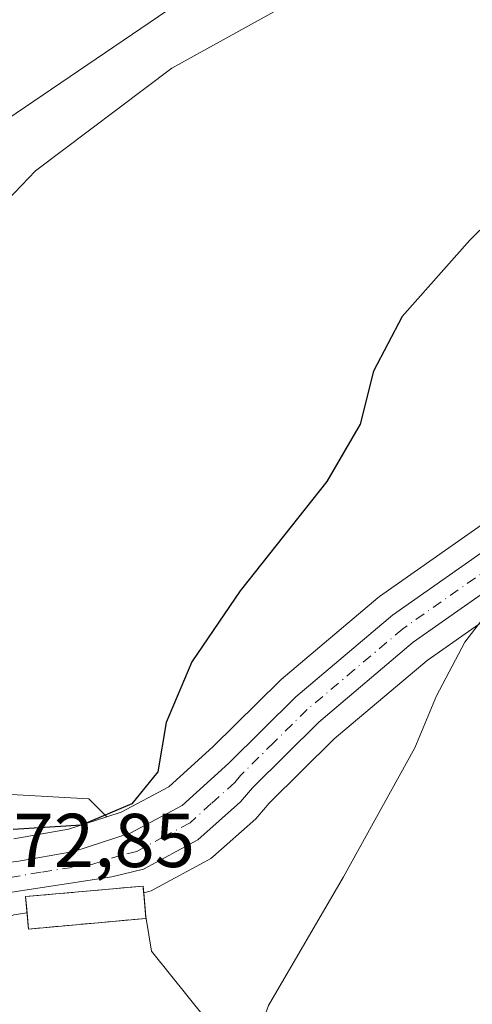
# Model space of a CAD drawing. Units: metres. Extents: x 617839 to 621295, y 4720181 to 4722553.
# Drawn here: x 619120 to 619179, y 4721338 to 4721468 of the extents above; entities that cross this region are included whole.
import ezdxf

# ---------------------------------------------------------------- set-up
doc = ezdxf.new("R2010")
doc.units = ezdxf.units.M
doc.header["$MEASUREMENT"] = 0
doc.linetypes.add('DGN Style 3', pattern=[2.307223458686699, 1.648016756204785, -0.6592067024819142])
doc.linetypes.add('DGN Style 4', pattern=[2.6384748266838614, 1.318413404963828, -0.6592067024819142, 0.001648016756204785, -0.6592067024819142])
for name, color, linetype, lineweight in [('Carretera de calzada única Cxs', 7, 'Continuous', 13), ('Carretera de calzada única eje', 7, 'DGN Style 4', 0), ('Cementerio Cxs', 135, 'Continuous', 0), ('Cultivos herbáceos CxS', 92, 'Continuous', 0), ('Curva de nivel maestra', 30, 'Continuous', 30), ('Curva de nivel normal', 30, 'Continuous', 0), ('Muro lineal', 1, 'DGN Style 3', 13), ('Núcleo urbano CxS', 7, 'Continuous', 0), ('Pastizal CxS', 92, 'Continuous', 0), ('Rótulo de punto de cota en terreno', 7, 'Continuous', 0), ('Tendido', 6, 'Continuous', 0)]:
    doc.layers.add(name, color=color, linetype=linetype, lineweight=lineweight)
doc.styles.add('Style-Arial', font='txt')

# ---------------------------------------------------------------- blocks, each defined once
blk = doc.blocks.new('*U9')
at = {"layer": 'Cultivos herbáceos CxS', "color": 92, "linetype": 'Continuous', "lineweight": 0}
for points in [[(619185.2889, 4721307.743899999, 665.2826999999961), (619178.2191000005, 4721318.3529, 666.8785999999964), (619168.7933, 4721327.7829, 668.8436999999976), (619146.4073000001, 4721333.676899999, 670.2076999999991), (619136.9807000002, 4721345.4639, 673.4281999999948), (619136.2596000005, 4721349.7939, 673.9020000000019), (619136.2181000002, 4721350.043199999, 673.8840000000055), (619135.9458, 4721353.170299999, 673.6294000000053), (619136.6227000002, 4721353.335899999, 673.6469999999972), (619136.9360999997, 4721353.431100001, 673.6511000000028), (619137.3367, 4721353.611099999, 673.6465000000027), (619144.4767000005, 4721357.4713, 672.2483999999968), (619144.7745000003, 4721357.655099999, 672.2219999999943), (619145.0488999998, 4721357.8727, 672.2013000000006), (619150.6687000003, 4721362.892700001, 671.874800000005), (619150.9584999997, 4721363.190300001, 671.852899999998), (619152.4335000003, 4721364.930299999, 671.7360999999946), (619160.9671, 4721373.375499999, 670.9513000000006), (619173.1853, 4721383.713099999, 670.6157999999997), (619186.9545, 4721393.391100001, 670.2644)], [(619181.0065000001, 4721402.019300001, 673.3819999999978), (619166.8953, 4721392.104699999, 673.4692000000068), (619166.6869000001, 4721391.9441, 673.4502000000066), (619153.9819, 4721381.189900001, 674.1012000000047), (619153.8097000001, 4721381.032299999, 674.1156999999948), (619145.0743000006, 4721372.386499999, 674.2053000000016), (619139.2681, 4721367.101500001, 674.7041000000027), (619132.9837999997, 4721363.752499999, 675.1209999999992), (619131.0944999997, 4721363.140699999, 675.2081999999937), (619128.7339000005, 4721365.502699999, 675.3040000000037), (619107.5248999996, 4721366.6819, 675.934500000003), (619087.4955000002, 4721383.184699999, 678.9842999999964), (619073.3567000004, 4721410.295499999, 683.5041999999958), (619071.6096999999, 4721465.792099999, 688.4851999999955), (619072.3372999998, 4721472.194300001, 688.8071999999956)]]:
    blk.add_polyline3d(points, dxfattribs=at)

msp = doc.modelspace()

# ---------------------------------------------------------------- linework, layer by layer
at = {"layer": 'Carretera de calzada única Cxs', "color": 7, "linetype": 'Continuous', "lineweight": 13}
for points in [[(618955.2600999996, 4721340.850099999, 660.1429999999964), (618967.2801000001, 4721342.6501, 661.194399999993), (618971.8501000004, 4721343.0101, 661.5939000000071), (618989.4101, 4721345.1601, 663.4199999999983), (619000.2600999996, 4721345.9901, 664.0170999999973), (619003.2301000003, 4721346.110099999, 664.2790999999997), (619021.9801000003, 4721346.1601, 666.6291999999958), (619040.0701000001, 4721346.720100001, 668.4275000000052), (619059.6700999998, 4721348.5701, 670.4239999999991), (619097.4200999998, 4721354.1801, 672.3990000000049), (619115.7600999996, 4721356.940099999, 673.4588999999978), (619119.3000999996, 4721357.290100001, 673.6839000000036), (619126.7801000001, 4721358.590100001, 674.1123999999982), (619134.1601, 4721360.9801, 674.0359999999928), (619141.0100999996, 4721364.630100001, 673.4446999999927), (619147.1401000004, 4721370.210100001, 673.202099999995), (619155.9200999998, 4721378.9001, 672.6919999999955), (619168.6201, 4721389.6501, 672.1977999999945), (619182.7100999998, 4721399.550100001, 671.8708000000044)], [(619115.7600999996, 4721356.940099999, 673.4588999999978), (619119.3000999996, 4721357.290100001, 673.6839000000036), (619126.7801000001, 4721358.590100001, 674.1123999999982), (619134.1601, 4721360.9801, 674.0359999999928), (619141.0100999996, 4721364.630100001, 673.4446999999927), (619147.1401000004, 4721370.210100001, 673.202099999995), (619155.9200999998, 4721378.9001, 672.6919999999955), (619168.6201, 4721389.6501, 672.1977999999945), (619182.7100999998, 4721399.550100001, 671.8708000000044)], [(619185.2500999998, 4721395.860099999, 670.5236000000004), (619171.3501000004, 4721386.090100001, 670.8019999999962), (619158.9401000004, 4721375.590100001, 671.1687999999995), (619150.2301000003, 4721366.970100001, 671.8279999999941), (619148.6700999998, 4721365.130100001, 672.0053000000044), (619143.0500999996, 4721360.110099999, 672.4802000000054), (619135.9101, 4721356.2501, 673.475099999996), (619131.7801000001, 4721355.2401, 673.9141999999993), (619118.0701000001, 4721353.1601, 673.8004999999976), (619115.5701000001, 4721352.100099999, 673.5599999999977), (619110.1201, 4721348.880100001, 672.8263000000006), (619105.1901000004, 4721346.6601, 672.0953000000009), (619100.3901000004, 4721345.290100001, 671.5581999999995), (619093.0701000001, 4721344.210100001, 671.2376999999979), (619080.1401000004, 4721343.840100001, 671.055600000007), (619071.9801000003, 4721344.4101, 670.5409999999974), (619060.1201, 4721344.6601, 669.7266999999993), (619040.3201000001, 4721342.770099999, 667.8414000000049), (619022.0500999996, 4721342.220100001, 666.047200000001), (619012.6561000004, 4721342.199999999, 665.1362999999983)], [(619185.2500999998, 4721395.860099999, 670.5236000000004), (619171.3501000004, 4721386.090100001, 670.8019999999962), (619158.9401000004, 4721375.590100001, 671.1687999999995), (619150.2301000003, 4721366.970100001, 671.8279999999941), (619148.6700999998, 4721365.130100001, 672.0053000000044), (619143.0500999996, 4721360.110099999, 672.4802000000054), (619135.9101, 4721356.2501, 673.475099999996), (619131.7801000001, 4721355.2401, 673.9141999999993), (619118.0701000001, 4721353.1601, 673.8004999999976), (619115.5701000001, 4721352.100099999, 673.5599999999977), (619110.1201, 4721348.880100001, 672.8263000000006), (619105.1901000004, 4721346.6601, 672.0953000000009), (619100.3901000004, 4721345.290100001, 671.5581999999995), (619093.0701000001, 4721344.210100001, 671.2376999999979), (619080.1401000004, 4721343.840100001, 671.055600000007), (619071.9801000003, 4721344.4101, 670.5409999999974), (619060.1201, 4721344.6601, 669.7266999999993), (619040.3201000001, 4721342.770099999, 667.8414000000049), (619022.0500999996, 4721342.220100001, 666.047200000001)]]:
    msp.add_polyline3d(points, dxfattribs=at)
at = {"layer": 'Carretera de calzada única eje', "color": 7, "linetype": 'DGN Style 4', "lineweight": 0}
msp.add_polyline3d([(619183.9801000003, 4721397.710100001, 670.9890000000014), (619169.9801000003, 4721387.860099999, 671.3423000000039), (619163.6401000004, 4721382.5001, 671.372199999998), (619157.4200999998, 4721377.2501, 671.6120999999986), (619153.0301000001, 4721372.9001, 671.9557000000059), (619148.6700999998, 4721368.590100001, 672.3896999999997), (619147.9101, 4721367.670100001, 672.297900000005), (619144.8300999999, 4721364.880100001, 672.7569999999978), (619142.0301000001, 4721362.360099999, 672.7093000000023), (619138.6001000004, 4721360.550100001, 673.194399999993), (619135.0301000001, 4721358.600099999, 673.499299999996), (619132.9801000003, 4721358.100099999, 673.6241000000009), (619129.2801000001, 4721356.9101, 673.7834000000003), (619122.4200999998, 4721355.860099999, 674.0176000000065), (619118.6901000004, 4721355.220100001, 673.7602000000043), (619116.9200999998, 4721355.050100001, 673.5993000000017), (619110.0100999996, 4721353.0101, 672.8105000000069)], dxfattribs=at)
at = {"layer": 'Cementerio Cxs', "color": 135, "linetype": 'Continuous', "lineweight": 0, "extrusion": (0.09498810252002973, 0.008618492775794387, 0.9954410991926734), "elevation": 100172.2496014761, "flags": 128}
msp.add_lwpolyline([(4646089.175084379, -1038409.782261916), (4646089.175084379, -1038394.217923182)], dxfattribs=at)
at = {"layer": 'Cementerio Cxs', "color": 135, "linetype": 'Continuous', "lineweight": 0}
msp.add_polyline3d([(619120.8101000005, 4721348.390100001, 675.3102999999974), (619120.4401000004, 4721352.6501, 674.1128999999928), (619135.8701, 4721354.040100001, 673.8629999999976), (619136.2401000002, 4721349.790100001, 673.825800000006)], dxfattribs=at)
msp.add_3dface([(619136.2401000002, 4721349.790100001, 673.825800000006), (619120.8101000005, 4721348.390100001, 675.3102999999974), (619120.4401000004, 4721352.6501, 674.1128999999928), (619135.8701, 4721354.040100001, 673.8629999999976)], dxfattribs=at)
at = {"layer": 'Cultivos herbáceos CxS', "color": 92, "linetype": 'Continuous', "lineweight": 0, "extrusion": (0.1148283475669659, 0.09054106487397345, 0.9892506083730892), "elevation": 499237.089554365, "flags": 128}
msp.add_lwpolyline([(3324131.279895432, -3372746.520907572), (3324128.655715238, -3372744.779815625), (3324128.434254899, -3372744.656721929)], dxfattribs=at)
at = {"layer": 'Cultivos herbáceos CxS', "color": 92, "linetype": 'Continuous', "lineweight": 0}
for points in [[(619257.4540999997, 4721481.262700001, 669.3516999999993), (619256.9166000001, 4721476.9663, 669.8248000000021), (619255.6766999997, 4721472.0635, 669.8071000000054), (619253.9912999999, 4721467.3355, 669.821299999996), (619249.6199000003, 4721458.8443, 670.4900000000052), (619244.8717999998, 4721451.2467, 671.0978000000032), (619240.1601, 4721445.965700001, 671.5099000000046), (619234.7598000001, 4721440.7959, 671.8804999999993), (619217.3501000004, 4721427.5777, 672.960699999996), (619198.7757000001, 4721414.055500001, 673.1533000000054), (619181.0065000001, 4721402.019300001, 673.3819999999978), (619166.8953, 4721392.104699999, 673.4692000000068), (619166.6869000001, 4721391.9441, 673.4502000000066), (619153.9819, 4721381.189900001, 674.1012000000047), (619153.8097000001, 4721381.032299999, 674.1156999999948), (619145.0743000006, 4721372.386499999, 674.2053000000016), (619139.2681, 4721367.101500001, 674.7041000000027), (619132.9837999997, 4721363.752499999, 675.1209999999992), (619131.0944999997, 4721363.140699999, 675.2081999999937)], [(619068.2539999997, 4721472.973400001, 689.5375000000058), (619072.3372999998, 4721472.194300001, 688.8071999999956), (619071.6096999999, 4721465.792099999, 688.4851999999955), (619073.3567000004, 4721410.295499999, 683.5041999999958), (619087.4955000002, 4721383.184699999, 678.9842999999964), (619107.5248999996, 4721366.6819, 675.934500000003), (619128.7339000005, 4721365.502699999, 675.3040000000037), (619131.0944999997, 4721363.140699999, 675.2081999999937)], [(619186.9545, 4721393.391100001, 670.2644), (619173.1853, 4721383.713099999, 670.6157999999997), (619160.9671, 4721373.375499999, 670.9513000000006), (619152.4335000003, 4721364.930299999, 671.7360999999946), (619150.9584999997, 4721363.190300001, 671.852899999998), (619150.6687000003, 4721362.892700001, 671.874800000005), (619145.0488999998, 4721357.8727, 672.2013000000006), (619144.7745000003, 4721357.655099999, 672.2219999999943), (619144.4767000005, 4721357.4713, 672.2483999999968), (619137.3367, 4721353.611099999, 673.6465000000027), (619136.9360999997, 4721353.431100001, 673.6511000000028), (619136.6227000002, 4721353.335899999, 673.6469999999972), (619135.9458, 4721353.170299999, 673.6294000000053)], [(619185.2889, 4721307.743899999, 665.2826999999961), (619178.2191000005, 4721318.3529, 666.8785999999964), (619168.7933, 4721327.7829, 668.8436999999976), (619146.4073000001, 4721333.676899999, 670.2076999999991), (619136.9807000002, 4721345.4639, 673.4281999999948), (619136.2596000005, 4721349.7939, 673.9020000000019)]]:
    msp.add_polyline3d(points, dxfattribs=at)
at = {"layer": 'Curva de nivel maestra', "color": 30, "linetype": 'Continuous', "lineweight": 30, "elevation": 675, "flags": 128}
msp.add_lwpolyline([(619194.3600000005, 4721454.300100001), (619178.79, 4721438.970100001), (619169.9000000004, 4721428.9101), (619166.1299999999, 4721421.7301), (619164.3700000001, 4721414.780099999), (619160.0099999999, 4721407.210100001), (619148.6200000001, 4721392.860099999), (619142.2800000003, 4721383.530099999), (619138.9000000004, 4721375.5601), (619137.7999999998, 4721369.040100001), (619134.4100000003, 4721364.860099999), (619127.7699999996, 4721362.0601), (619118.8099999996, 4721361.470100001)], dxfattribs=at)
at = {"layer": 'Curva de nivel normal', "color": 30, "linetype": 'Continuous', "lineweight": 0, "flags": 128}
for points, elevation in [([(619033.0099999999, 4721386.0001), (619040.3799999999, 4721384.520099999), (619048.9800000006, 4721384.1601), (619053.3399999999, 4721383.4801), (619056.6200000001, 4721383.290100001), (619058.6600000003, 4721384.140100001), (619062.3799999999, 4721387.140100001), (619068.1399999997, 4721389.460100001), (619076.3200000003, 4721390.630100001), (619081.8200000003, 4721389.860099999), (619085.5800000001, 4721391.1501), (619090.3700000001, 4721396.300100001), (619096.6200000001, 4721406.630100001), (619108.3799999999, 4721429.9801), (619114.3399999999, 4721440.370100001), (619121.7199999997, 4721448.0801), (619139.6399999997, 4721461.5601), (619156.8399999999, 4721471.140100001)], 680), ([(619182.0700000003, 4721391.220100001), (619178.1200000001, 4721386.110099999), (619174.4000000004, 4721379.030099999), (619171.54, 4721372.220100001), (619162.1799999997, 4721355.2401), (619152.3300000001, 4721338.360099999), (619150.1699999999, 4721332.300100001), (619143.25, 4721331.4801), (619136.7400000002, 4721332.5701), (619126.3200000003, 4721333.540100001), (619119.0099999999, 4721335.090100001), (619112.7199999997, 4721336.3201), (619108.3399999999, 4721338.300100001), (619104.54, 4721339.6601), (619101.8399999999, 4721341.030099999), (619097.0300000003, 4721342.380100001), (619087.0599999996, 4721343.220100001), (619074.1200000001, 4721343.2501), (619060.54, 4721344.340100001), (619056.4000000004, 4721346.2401), (619055.4199999999, 4721348.290100001), (619051.3200000003, 4721350.130100001), (619041.9000000004, 4721351.390100001), (619034.1200000001, 4721352.700099999)], 670)]:
    msp.add_lwpolyline(points, dxfattribs=dict(at, elevation=elevation))
at = {"layer": 'Muro lineal', "color": 1, "linetype": 'DGN Style 3', "lineweight": 13}
msp.add_polyline3d([(619120.8101000005, 4721348.390100001, 675.3102999999974), (619136.2401000002, 4721349.790100001, 673.825800000006), (619135.8701, 4721354.040100001, 673.8629999999976), (619120.4401000004, 4721352.6501, 674.1128999999928), (619120.8101000005, 4721348.390100001, 675.3102999999974)], dxfattribs=at)
at = {"layer": 'Núcleo urbano CxS', "color": 7, "linetype": 'Continuous', "lineweight": 0, "extrusion": (0.1148283475669659, 0.09054106487397345, 0.9892506083730892), "elevation": 499237.089554365, "flags": 128}
msp.add_lwpolyline([(3324131.279895432, -3372746.520907572), (3324128.655715238, -3372744.779815625), (3324128.434254899, -3372744.656721929)], dxfattribs=at)
at = {"layer": 'Núcleo urbano CxS', "color": 7, "linetype": 'Continuous', "lineweight": 0, "extrusion": (-0.01845077371878746, 0.01191049996043156, 0.9997588253873384), "elevation": 45483.83308202615, "flags": 128}
msp.add_lwpolyline([(-4302448.138384426, -2039934.487106733), (-4302446.454405357, -2039933.180252074), (-4302455.999002321, -2039920.972973061), (-4302456.012770634, -2039920.958656576)], dxfattribs=at)
at = {"layer": 'Núcleo urbano CxS', "color": 7, "linetype": 'Continuous', "lineweight": 0}
for points in [[(619257.4540999997, 4721481.262700001, 669.3516999999993), (619256.9166000001, 4721476.9663, 669.8248000000021), (619255.6766999997, 4721472.0635, 669.8071000000054), (619253.9912999999, 4721467.3355, 669.821299999996), (619249.6199000003, 4721458.8443, 670.4900000000052), (619244.8717999998, 4721451.2467, 671.0978000000032), (619240.1601, 4721445.965700001, 671.5099000000046), (619234.7598000001, 4721440.7959, 671.8804999999993), (619217.3501000004, 4721427.5777, 672.960699999996), (619198.7757000001, 4721414.055500001, 673.1533000000054), (619181.0065000001, 4721402.019300001, 673.3819999999978), (619166.8953, 4721392.104699999, 673.4692000000068), (619166.6869000001, 4721391.9441, 673.4502000000066), (619153.9819, 4721381.189900001, 674.1012000000047), (619153.8097000001, 4721381.032299999, 674.1156999999948), (619145.0743000006, 4721372.386499999, 674.2053000000016), (619139.2681, 4721367.101500001, 674.7041000000027), (619132.9837999997, 4721363.752499999, 675.1209999999992), (619131.0944999997, 4721363.140699999, 675.2081999999937)], [(619118.8951000003, 4721360.264699999, 674.729800000001), (619126.0575000001, 4721361.5097, 675.0957000000053), (619131.0944999997, 4721363.140699999, 675.2081999999937), (619132.9837999997, 4721363.752499999, 675.1209999999992), (619139.2681, 4721367.101500001, 674.7041000000027), (619145.0743000006, 4721372.386499999, 674.2053000000016), (619153.8097000001, 4721381.032299999, 674.1156999999948), (619153.9819, 4721381.189900001, 674.1012000000047), (619166.6869000001, 4721391.9441, 673.4502000000066), (619166.8953, 4721392.104699999, 673.4692000000068), (619181.0065000001, 4721402.019300001, 673.3819999999978)], [(619186.9545, 4721393.391100001, 670.2644), (619173.1853, 4721383.713099999, 670.6157999999997), (619160.9671, 4721373.375499999, 670.9513000000006), (619152.4335000003, 4721364.930299999, 671.7360999999946), (619150.9584999997, 4721363.190300001, 671.852899999998), (619150.6687000003, 4721362.892700001, 671.874800000005), (619145.0488999998, 4721357.8727, 672.2013000000006), (619144.7745000003, 4721357.655099999, 672.2219999999943), (619144.4767000005, 4721357.4713, 672.2483999999968), (619137.3367, 4721353.611099999, 673.6465000000027), (619136.9360999997, 4721353.431100001, 673.6511000000028), (619136.6227000002, 4721353.335899999, 673.6469999999972), (619135.9458, 4721353.170299999, 673.6294000000053), (619135.8701, 4721354.040100001, 673.5469000000012), (619120.4401000004, 4721352.6501, 673.5985999999976), (619120.6256999997, 4721350.513499999, 673.6049000000058), (619118.8935000002, 4721350.250700001, 673.2832999999955)], [(619186.9545, 4721393.391100001, 670.2644), (619173.1853, 4721383.713099999, 670.6157999999997), (619160.9671, 4721373.375499999, 670.9513000000006), (619152.4335000003, 4721364.930299999, 671.7360999999946), (619150.9584999997, 4721363.190300001, 671.852899999998), (619150.6687000003, 4721362.892700001, 671.874800000005), (619145.0488999998, 4721357.8727, 672.2013000000006), (619144.7745000003, 4721357.655099999, 672.2219999999943), (619144.4767000005, 4721357.4713, 672.2483999999968), (619137.3367, 4721353.611099999, 673.6465000000027), (619136.9360999997, 4721353.431100001, 673.6511000000028), (619136.6227000002, 4721353.335899999, 673.6469999999972), (619135.9458, 4721353.170299999, 673.6294000000053)], [(619118.8951000003, 4721360.264699999, 674.729800000001), (619126.0575000001, 4721361.5097, 675.0957000000053), (619131.0944999997, 4721363.140699999, 675.2081999999937)], [(619135.9458, 4721353.170299999, 673.6294000000053), (619135.8701, 4721354.040100001, 673.5469000000012), (619120.4401000004, 4721352.6501, 673.5985999999976), (619120.6256999997, 4721350.513499999, 673.6049000000058)], [(619135.9458, 4721353.170299999, 673.6294000000053), (619135.8701, 4721354.040100001, 673.5469000000012), (619120.4401000004, 4721352.6501, 673.5985999999976), (619120.6256999997, 4721350.513499999, 673.6049000000058)], [(619120.6256999997, 4721350.513499999, 673.6049000000058), (619118.8935000002, 4721350.250700001, 673.2832999999955), (619116.9244999997, 4721349.415899999, 672.943299999999), (619111.6333, 4721346.2897, 672.1986999999936), (619111.3519000001, 4721346.144900001, 672.1589999999997), (619106.4219000004, 4721343.924699999, 671.4324999999953), (619106.2160999998, 4721343.8413, 671.4005999999936), (619106.0135000005, 4721343.7755, 671.3730999999971), (619101.2134999996, 4721342.405300001, 670.8027000000002), (619100.9111000003, 4721342.335700001, 670.7782000000007), (619100.8278999999, 4721342.3225, 670.773199999996), (619093.5078999996, 4721341.2423, 670.4467000000004), (619093.1558999997, 4721341.211300001, 670.4407999999967), (619080.2259000001, 4721340.8413, 669.7247999999963), (619080.1401000004, 4721340.840100001, 669.7259000000049), (619079.9310999997, 4721340.8475, 669.7342999999964), (619071.8438999997, 4721341.4123, 669.7970999999961), (619060.2313000001, 4721341.657099999, 669.3896999999997), (619040.6051000003, 4721339.783700001, 666.9832000000024), (619040.4102999996, 4721339.771500001, 666.9667000000045), (619022.1404999997, 4721339.2215, 665.8319999999949)]]:
    msp.add_polyline3d(points, dxfattribs=at)
msp.add_polyline3d([(619135.9458, 4721353.170299999, 673.6294000000053), (619136.2181000002, 4721350.043199999, 673.8840000000055), (619136.2596000005, 4721349.7939, 673.9020000000019), (619136.2401000002, 4721349.790100001, 673.9021000000066), (619120.8101000005, 4721348.390100001, 673.633600000001), (619120.6256999997, 4721350.513499999, 673.6049000000058), (619120.4401000004, 4721352.6501, 673.5985999999976), (619135.8701, 4721354.040100001, 673.5469000000012)], close=True, dxfattribs=at)
at = {"layer": 'Pastizal CxS', "color": 92, "linetype": 'Continuous', "lineweight": 0, "extrusion": (-0.01845077371878746, 0.01191049996043156, 0.9997588253873384), "elevation": 45483.83308202615, "flags": 128}
msp.add_lwpolyline([(-4302448.138384426, -2039934.487106733), (-4302446.454405357, -2039933.180252074), (-4302455.999002321, -2039920.972973061), (-4302456.012770634, -2039920.958656576)], dxfattribs=at)
at = {"layer": 'Pastizal CxS', "color": 92, "linetype": 'Continuous', "lineweight": 0}
for points in [[(619068.2539999997, 4721472.973400001, 689.5375000000058), (619072.3372999998, 4721472.194300001, 688.8071999999956), (619071.6096999999, 4721465.792099999, 688.4851999999955), (619073.3567000004, 4721410.295499999, 683.5041999999958), (619087.4955000002, 4721383.184699999, 678.9842999999964), (619107.5248999996, 4721366.6819, 675.934500000003), (619128.7339000005, 4721365.502699999, 675.3040000000037), (619131.0944999997, 4721363.140699999, 675.2081999999937)], [(619107.5248999996, 4721366.6819, 675.934500000003), (619128.7339000005, 4721365.502699999, 675.3040000000037), (619131.0944999997, 4721363.140699999, 675.2081999999937), (619126.0575000001, 4721361.5097, 675.0957000000053), (619118.8951000003, 4721360.264699999, 674.729800000001)], [(619118.8951000003, 4721360.264699999, 674.729800000001), (619126.0575000001, 4721361.5097, 675.0957000000053), (619131.0944999997, 4721363.140699999, 675.2081999999937)], [(619120.6256999997, 4721350.513499999, 673.6049000000058), (619118.8935000002, 4721350.250700001, 673.2832999999955), (619116.9244999997, 4721349.415899999, 672.943299999999), (619111.6333, 4721346.2897, 672.1986999999936), (619111.3519000001, 4721346.144900001, 672.1589999999997), (619106.4219000004, 4721343.924699999, 671.4324999999953), (619106.2160999998, 4721343.8413, 671.4005999999936), (619106.0135000005, 4721343.7755, 671.3730999999971), (619101.2134999996, 4721342.405300001, 670.8027000000002), (619100.9111000003, 4721342.335700001, 670.7782000000007), (619100.8278999999, 4721342.3225, 670.773199999996), (619093.5078999996, 4721341.2423, 670.4467000000004), (619093.1558999997, 4721341.211300001, 670.4407999999967), (619080.2259000001, 4721340.8413, 669.7247999999963), (619080.1401000004, 4721340.840100001, 669.7259000000049), (619079.9310999997, 4721340.8475, 669.7342999999964), (619071.8438999997, 4721341.4123, 669.7970999999961), (619060.2313000001, 4721341.657099999, 669.3896999999997), (619040.6051000003, 4721339.783700001, 666.9832000000024), (619040.4102999996, 4721339.771500001, 666.9667000000045), (619022.1404999997, 4721339.2215, 665.8319999999949)], [(619118.8935000002, 4721350.250700001, 673.2832999999955), (619120.6256999997, 4721350.513499999, 673.6049000000058), (619120.8101000005, 4721348.390100001, 673.633600000001), (619136.2401000002, 4721349.790100001, 673.9021000000066), (619136.2596000005, 4721349.7939, 673.9020000000019), (619136.9807000002, 4721345.4639, 673.4281999999948), (619146.4073000001, 4721333.676899999, 670.2076999999991)], [(619185.2889, 4721307.743899999, 665.2826999999961), (619178.2191000005, 4721318.3529, 666.8785999999964), (619168.7933, 4721327.7829, 668.8436999999976), (619146.4073000001, 4721333.676899999, 670.2076999999991), (619136.9807000002, 4721345.4639, 673.4281999999948), (619136.2596000005, 4721349.7939, 673.9020000000019)]]:
    msp.add_polyline3d(points, dxfattribs=at)
at = {"layer": 'Tendido', "color": 6, "linetype": 'Continuous', "lineweight": 0}
msp.add_polyline3d([(621257.3946000002, 4722403.795499999, 757.0314999999973), (621202.2872000001, 4722389.389000001, 752.3401000000014), (621042.9199999999, 4722346, 745.2363000000041), (620951.4562999997, 4722321.467900001, 751.1509999999981), (620827.5174000004, 4722288.225400001, 745.7700999999943), (620670.7117999997, 4722246.818, 750.2302000000054), (620351.8221000005, 4722146.2872, 748.0103999999993), (620207.3460999997, 4722103.115, 710.2121999999946), (619943.2702000003, 4722019.9934, 688.674199999994), (619828.8775000004, 4721941.9158, 696.1671999999963), (619752.2999999998, 4721888.710000001, 695.9073000000062), (619671.4632000001, 4721833.6161, 687.7857999999978), (619560.801, 4721757.0141, 683.3678000000073), (619469.5856999997, 4721694.726600001, 677.5972999999941), (619351.2060000002, 4721613.817299999, 675.2541999999958), (619197.1962000001, 4721508.579100001, 684.7155000000057), (619050.6399999997, 4721409.230000001, 687.7954000000027)], dxfattribs=at)

# ---------------------------------------------------------------- block references
at = {"layer": 'Cultivos herbáceos CxS', "color": 92, "linetype": 'Continuous', "lineweight": 0}
msp.add_blockref('*U9', (0, 0), dxfattribs=at)

# ---------------------------------------------------------------- texts
at = {"layer": 'Rótulo de punto de cota en terreno', "color": 7, "linetype": 'Continuous', "lineweight": 0, "style": 'Style-Arial'}
msp.add_text('672,85', height=7.000000000000002, dxfattribs=at).set_placement((619113.5378000002, 4721356.537799999))

doc.saveas('drawing.dxf')
